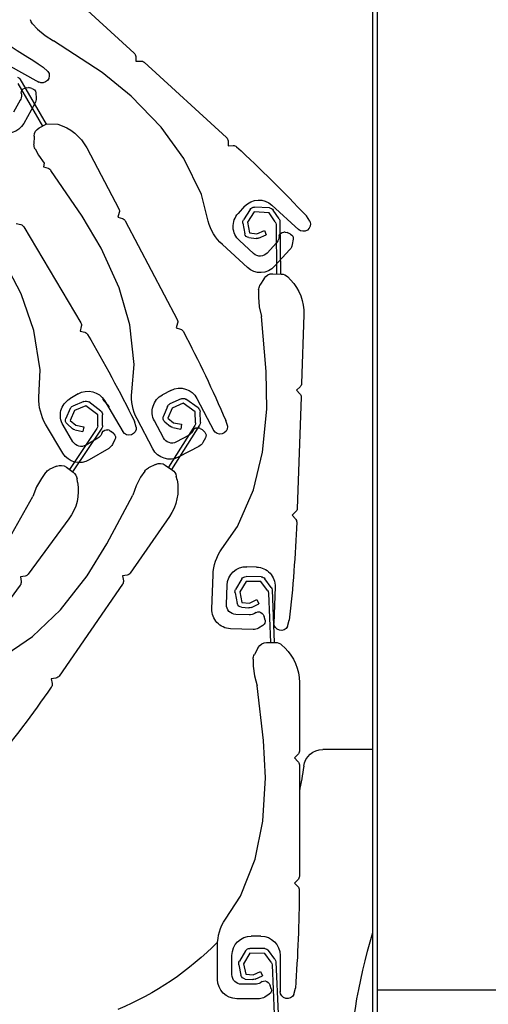
# Model space of a CAD drawing. Units: metres. Extents: x 930 to 1908, y -238 to 11.
# Drawn here: x 1002 to 1002, y -52 to -51 of the extents above; entities that cross this region are included whole.
import ezdxf

# ---------------------------------------------------------------- set-up
doc = ezdxf.new("R2010")
doc.units = ezdxf.units.M
doc.header["$MEASUREMENT"] = 0
for name, color, linetype in [('EL2', 3, 'Continuous'), ('FIRE ALARM SYSTEM', 1, 'Continuous'), ('PROFIL_HLINIK', 7, 'Continuous')]:
    doc.layers.add(name, color=color, linetype=linetype)

# ---------------------------------------------------------------- blocks, each defined once
blk = doc.blocks.new('A$C276D7CBF')
at = {"color": 1}
for p, q in [((0, -0.2863400000639018), (0, 0)), ((0.0009999999999763531, -0.2866000000639133), (0.0009999999999763531, -0.0008000000001260332)), ((1.251493517884228e-05, -0.2698939585338991), (1.251493517884228e-05, -0.2136513593982698))]:
    blk.add_line(p, q, dxfattribs=at)
at = {"layer": 'PROFIL_HLINIK', "color": 2}
for p, q in [((0.06113271266360698, -0.07577183789182129), (0.0505910410421393, -0.085408254011341)), ((0.07169859158682357, -0.0793450053903797), (0.07068372377682408, -0.08043766237399552)), ((0.0691210028309115, -0.08172653158648302), (0.06734394213572159, -0.08285254138367293)), ((0.07068372377682408, -0.08043766237399552), (0.0691210028309115, -0.08172653158648302)), ((0.05725584241326942, -0.08941472193936306), (0.06734394213572159, -0.08285254138367293)), ((0.04850341429471428, -0.0873166079005756), (0.03140076565966865, -0.1029505836995384)), ((0.05022193265625674, -0.08710051847093325), (0.04922293749780238, -0.08705570025630038)), ((0.05026675087265176, -0.08610152331159782), (0.05022193265625674, -0.08710051847093325)), ((0.07701601074086284, -0.08776438398744801), (0.07038220041886234, -0.0914505852972951)), ((0.05125440437598172, -0.09435637543903397), (0.05725584241326942, -0.08941472193936306)), ((0.0685252224419628, -0.08920654311826581), (0.06951401034177707, -0.08830253902446827)), ((0.07438951912899938, -0.0907664540634272), (0.06890680409208016, -0.1001902639105765)), ((0.07477813258606147, -0.0916893402440877), (0.06961519128333293, -0.1005635160383065)), ((0.07106282502547856, -0.09365146679721192), (0.07098512605455198, -0.09477540520563821)), ((0.0718441290435976, -0.09274410954940038), (0.07256638312946961, -0.0925840864134102)), ((0.0730341124797178, -0.09259253050333882), (0.07256638312946961, -0.0925840864134102)), ((0.0730341124797178, -0.09259253050333882), (0.0733201708057436, -0.09266683642083251)), ((0.07406637540861993, -0.09370368234817761), (0.0740392971847541, -0.09409537679299262)), ((0.0449963750659208, -0.1008028871763997), (0.05125440437598172, -0.09435637543903397)), ((0.07123213351326285, -0.09588477509605298), (0.0735204404832075, -0.1000028883343447)), ((0.07428630464210073, -0.09520474668340739), (0.07565706768968994, -0.09767161739682706)), ((0.06874152140414935, -0.1001031757829338), (0.06648252502725427, -0.1001764942577665)), ((0.07031642324989207, -0.1009329980482079), (0.06874152140414935, -0.1001031757829338)), ((0.04025170875678441, -0.1073177682785342), (0.0449963750659208, -0.1008028871763997)), ((0.03107647548893056, -0.1036438529997383), (0.03103165727395663, -0.1046428481590738)), ((0.07138369022970892, -0.1026611727499471), (0.07141805434923754, -0.1043276641184718)), ((0.03103165727395663, -0.1046428481590738), (0.03003782764426433, -0.1045982616870447)), ((0.06043888028568745, -0.1051139647419888), (0.05378107615433692, -0.1177496681402062)), ((0.07118788663876785, -0.1053012045783674), (0.07049272993242539, -0.1066205275537442)), ((0.03662605024067034, -0.1147613858293965), (0.04025170875678441, -0.1073177682785342)), ((0.07049272993242539, -0.1066205275537442), (0.06931975732106821, -0.1082720165335189)), ((0.06931975732106821, -0.1082720165335189), (0.06943875917033893, -0.1090341755893292)), ((0.06140857503680763, -0.1192638092699667), (0.06789741775787661, -0.1098221110294588)), ((0.06943875917033893, -0.1090341755893292), (0.06848849769357912, -0.1093286045507114)), ((0.03520032204289691, -0.1203051677205309), (0.03662605024067034, -0.1147613858293965)), ((0.02198445951830763, -0.1169776855236648), (0.01638298700902396, -0.1220981371855316)), ((0.02046692044473275, -0.119828549293544), (0.0217177946776701, -0.1180003360755677)), ((0.02126267491507861, -0.1204364260435682), (0.02254310372768487, -0.1185650173794102)), ((0.02249177443695771, -0.1175663355960381), (0.02560149166799874, -0.1174065053304929)), ((0.02254310372768487, -0.1185650173794102), (0.02565282095667953, -0.1184051871138792)), ((0.02565282095667953, -0.1184051871138792), (0.02702107960698186, -0.1205447875102976)), ((0.02649528638005449, -0.1178664366977955), (0.02786354503052735, -0.1200060370942282)), ((0.02763562952748089, -0.1172312156311932), (0.0289850395031408, -0.1187073906609584)), ((0.05370797574005337, -0.1185088518267463), (0.05400393502532097, -0.1194640523825399)), ((0.01405737799700546, -0.1203443882791504), (0.01481029372314424, -0.1192362173446782)), ((0.02029225410836943, -0.1203862141787369), (0.02021575636695161, -0.1312886223685155)), ((0.02702107960698186, -0.1205447875102976), (0.02664259195114482, -0.1227424347843993)), ((0.05246259361388184, -0.1202519878225274), (0.04166107286414444, -0.1407519619495474)), ((0.05400393502532097, -0.1194640523825399), (0.0530536735491296, -0.1197584813437089)), ((0.05743397640389958, -0.1259451088094607), (0.06140857503680763, -0.1192638092699667)), ((0.01810443280021445, -0.1230184983534599), (0.01877009870020174, -0.1226957797768762)), ((0.0192271008845637, -0.1225958245314445), (0.01877009870020174, -0.1226957797768762)), ((0.0192271008845637, -0.1225958245314445), (0.01952258876917767, -0.1226019601524371)), ((0.02108800857877213, -0.1209940909287894), (0.02101597248929465, -0.1312606273323809)), ((0.0235419605445486, -0.1222610476287969), (0.02315512370648776, -0.1231831958059786)), ((0.02511356434263234, -0.1229203280558551), (0.0235419605445486, -0.1222610476287969)), ((0.02800657102068271, -0.1207145128074956), (0.02762808336240141, -0.1229121600816967)), ((0.07352530542493696, -0.1214988135401853), (0.06170380410060261, -0.1414280357058573)), ((0.07510687046806197, -0.1207926605726186), (0.07413796119249128, -0.1210400768536033)), ((0.01755415160403118, -0.1240819473393486), (0.01773848902428199, -0.1251933853228593)), ((0.02048835235177648, -0.1234381249017815), (0.02055259425628719, -0.1238254629271154)), ((0.02472672750354832, -0.1238424762332073), (0.02315512370648776, -0.1231831958059786)), ((0.02664259195114482, -0.1227424347843993), (0.02511356434263234, -0.1229203280558551)), ((0.02675815649536162, -0.1237357347573038), (0.02522912888855444, -0.1239136280286459)), ((0.02577915933682107, -0.1270573806243931), (0.02873150939547031, -0.1243585606724054)), ((0.01823536095923828, -0.1262155558167137), (0.02141401677636168, -0.1296928180494916)), ((0.02104946619135717, -0.124847633420984), (0.02295357433149547, -0.1269306155706857)), ((0.02706518678581915, -0.1299463481570342), (0.03226252025024223, -0.1251953305026632)), ((0.05372728423878925, -0.1341292934143041), (0.05743397640389958, -0.1259451088094607)), ((0.07408861668466216, -0.1354222374471021), (0.0782032851088843, -0.1274353764748071)), ((0.01810496964242247, -0.1324810560080891), (0.01865862178499356, -0.1319063486760115)), ((0.02180810584741266, -0.1312329150664482), (0.02002904792334448, -0.1312951542409309)), ((0.02359290767765287, -0.1322025175778805), (0.02445064536254904, -0.133631734299982)), ((0.02473454665926056, -0.1345909830970839), (0.02478668551032115, -0.1360813312107467)), ((0.0514677720260579, -0.1418655805547502), (0.05372728423878925, -0.1341292934143041)), ((0.02478668551032115, -0.1360813312107467), (0.02458916520254206, -0.138097333771853)), ((0.07144187260757917, -0.1430347455720096), (0.07408861668466216, -0.1354222374471021)), ((0.02458916520254206, -0.138097333771853), (0.02412485528543584, -0.1401492253574901)), ((0.01531284378836517, -0.1397685994746496), (0.01581219919273735, -0.1540422815648981)), ((0.0231840619239847, -0.1515670033115128), (0.02412485528543584, -0.1401492253574901)), ((0.0418865352019111, -0.1424692757635739), (0.04093627372537867, -0.1427637047249135)), ((0.0415905759166435, -0.1415140752077804), (0.0418865352019111, -0.1424692757635739)), ((0.05057557123643619, -0.1500970336267784), (0.0514677720260579, -0.1418655805547502)), ((0.06184238315489665, -0.1431545338516145), (0.06087848384333938, -0.1434006708110616)), ((0.06159496687462251, -0.1421856245760438), (0.06184238315489665, -0.1431545338516145)), ((0.07013573149015428, -0.1512107370902243), (0.07144187260757917, -0.1430347455720096)), ((0.05111041117913828, -0.1557961708231943), (0.05057557123643619, -0.1500970336267784)), ((0.07038250902235177, -0.156929593566673), (0.07013573149015428, -0.1512107370902243)), ((0.02305392362666225, -0.1593400504530535), (0.0231840619239847, -0.1515670033115128)), ((0.0161296358820664, -0.1547387156151103), (0.0168610328869363, -0.155420667535239)), ((0.0168610328869363, -0.155420667535239), (0.01617908096625342, -0.1561520645403647)), ((0.01591108936315777, -0.1568689794154068), (0.01672123602156717, -0.1800263854044601)), ((0.03754833643563416, -0.1571382918026529), (0.03401061413273965, -0.1638524589434098)), ((0.03731409518536566, -0.159120079092105), (0.03984456495959421, -0.1573055241360635)), ((0.04084517398962362, -0.1572096731076158), (0.0431525025639985, -0.1582709254054322)), ((0.04295176675782386, -0.1554640932616707), (0.04472117397358488, -0.1563964012070898)), ((0.05719473288763766, -0.1573163841402447), (0.055772393324105, -0.1588664786362131)), ((0.06225098901950332, -0.1561865345161948), (0.06397113311743396, -0.1572068796942858)), ((0.0239029264051851, -0.1682843021675637), (0.02305392362666225, -0.1593400504530535)), ((0.03789683723096005, -0.1599327362824141), (0.04042730700416541, -0.1581181813263441)), ((0.04042730700416541, -0.1581181813263441), (0.04273463558070034, -0.15917943362399)), ((0.04273463558070034, -0.15917943362399), (0.04360344165962715, -0.1612332307030755)), ((0.04365562021973801, -0.1587898347370071), (0.04452442630054065, -0.1608436318160926)), ((0.05677001046780106, -0.157586132356613), (0.05289822335066674, -0.1641133663801781)), ((0.05755071678186141, -0.1597572066770567), (0.06002851435113143, -0.1578713630535447)), ((0.05815635309284062, -0.1605529482549599), (0.06063415066262223, -0.1586671046312915)), ((0.06063415066262223, -0.1586671046312915), (0.06297075047109502, -0.1596622543343642)), ((0.061025989820223, -0.1577470708952688), (0.06336258962659258, -0.1587422205983557)), ((0.06388027297191456, -0.1592465996468349), (0.06480718352645454, -0.1612748361403362)), ((0.03683237054099209, -0.1621176757750646), (0.03689726644739721, -0.1599034403675859)), ((0.03783040801874904, -0.1621992877356462), (0.03789683723096005, -0.1599327362824141)), ((0.04360344165962715, -0.1612332307030755), (0.04241287724812537, -0.162209001076647)), ((0.04671871347488832, -0.167621811489127), (0.05000119365922728, -0.1613920628797985)), ((0.05715450678644629, -0.1627673000552505), (0.05715635344085968, -0.1605521146210407)), ((0.05815446280723791, -0.1628204721814086), (0.05815635309284062, -0.1605529482549599)), ((0.06297075047109502, -0.1596622543343642), (0.06389766102404337, -0.1616904908278229)), ((0.03112385757208358, -0.1629578291494909), (0.0315620663975551, -0.1616917730941054)), ((0.03594197067297955, -0.1641358353725764), (0.03645911526120926, -0.1636068553669787)), ((0.03685531143406706, -0.1633581172739156), (0.03645911526120926, -0.1636068553669787)), ((0.03685531143406706, -0.1633581172739156), (0.03713543528749597, -0.1632638762912251)), ((0.03698667367581265, -0.1626813148404551), (0.04281244421758856, -0.1718969946212354)), ((0.03798471115294433, -0.1627629268010793), (0.04347069959686678, -0.1714411115017214)), ((0.04241287724812537, -0.162209001076647), (0.04073419298322278, -0.1625032939802367)), ((0.04073419298322278, -0.1625032939802367), (0.04090687115160563, -0.1634882722797926)), ((0.04258555541650821, -0.1631939793761887), (0.04090687115160563, -0.1634882722797926)), ((0.04423732994450802, -0.1620066553243618), (0.04304676553215359, -0.1629824256978623)), ((0.04453075662377159, -0.1653386459627626), (0.04639537251512138, -0.1617998315305016)), ((0.05016334533860345, -0.1631111015635582), (0.05056174432331773, -0.1618319599923979)), ((0.05732479005519053, -0.163326318893624), (0.06341050279792171, -0.1723724482664295)), ((0.05832474607666427, -0.16337949101991), (0.06405551585942248, -0.1718980141663877)), ((0.06273535195100521, -0.1626997524677734), (0.06106572414148559, -0.1630417059072755)), ((0.06106572414148559, -0.1630417059072755), (0.06126636741998936, -0.164021370275762)), ((0.06389766102404337, -0.1616904908278229), (0.06273535195100521, -0.1626997524677734)), ((0.0633300406011017, -0.1661281464442936), (0.06537073095796586, -0.1626878582473807)), ((0.0645533061901915, -0.1624455599750405), (0.0633909971153912, -0.163454821614792)), ((0.06540008415981902, -0.1685187362606371), (0.06899252681239432, -0.162462433784313)), ((0.03578411707292162, -0.1653227706627121), (0.03633376517348097, -0.1663062144286727)), ((0.03832721457854404, -0.1637238033580246), (0.03851876787587116, -0.1640665351811919)), ((0.03933228899620644, -0.1648601960813494), (0.04182904146341571, -0.1661757452332751)), ((0.05481283345920929, -0.1644937719774475), (0.05535599424410975, -0.163991542216209)), ((0.05576422913486567, -0.1637630989630878), (0.05535599424410975, -0.163991542216209)), ((0.05576422913486567, -0.1637630989630878), (0.05604874877292332, -0.1636831032644324)), ((0.05721581984607838, -0.1642025413228225), (0.05738984702065864, -0.1645544963067493)), ((0.05816231242920367, -0.165388169762025), (0.06058955132527899, -0.1668279453644459)), ((0.06293599523155535, -0.1636794168359899), (0.06126636741998936, -0.164021370275762)), ((0.03714728629449837, -0.1670998753285886), (0.04131528315235755, -0.1692960100302798)), ((0.05459532883719476, -0.1656712374257125), (0.05509468701848164, -0.1666811463734348)), ((0.05586715242702667, -0.1675148198288383), (0.05991910560783253, -0.1699183341010553)), ((0.0257853695849235, -0.1761208793434008), (0.0239029264051851, -0.1682843021675637)), ((0.04412230612138046, -0.1709898331331203), (0.04265885841209638, -0.1720033624204547)), ((0.04614805087692275, -0.1708414930102151), (0.04764198483201199, -0.1715807735433401)), ((0.06469401382082651, -0.1714283721954359), (0.06326000672447663, -0.1724831444272468)), ((0.06671471570945187, -0.1712224341509341), (0.06822908627657398, -0.1719188938828182)), ((0.04168044720358921, -0.1740407999640183), (0.04183585237706211, -0.1732580685629586)), ((0.04839913158537001, -0.172234598440312), (0.04924818289521227, -0.173460554325942)), ((0.04924818289521227, -0.173460554325942), (0.05017113707066301, -0.1752637282468186)), ((0.06233998274069563, -0.1745476046725969), (0.06247304635940054, -0.1737607671497017)), ((0.06900453585251398, -0.172550903500607), (0.06988813710279373, -0.1737521964671487)), ((0.06988813710279373, -0.1737521964671487), (0.07086204041831934, -0.1755283701433683)), ((0.05017113707066301, -0.1752637282468186), (0.05088897784219171, -0.177241238652428)), ((0.07086204041831934, -0.1755283701433683), (0.07163587550792272, -0.1774846477397887)), ((0.02910045277167228, -0.1837079120563345), (0.0257853695849235, -0.1761208793434008)), ((0.05626587969084085, -0.1873575458855328), (0.05088897784219171, -0.177241238652428)), ((0.07729853563910183, -0.1874438156652474), (0.07163587550792272, -0.1774846477397887)), ((0.0170386727104983, -0.1807228194547861), (0.01777006971622086, -0.1814047713748863)), ((0.01777006971622086, -0.1814047713748863), (0.01709164398147323, -0.1821323865273001)), ((0.04326805350228824, -0.1816817267925046), (0.05139977008627739, -0.1934232148419568)), ((0.03239595746595114, -0.1883882824856045), (0.02910045277167228, -0.1837079120563345)), ((0.06414442669438358, -0.1821402483871992), (0.07260704238501603, -0.1936455294301993)), ((0.06035584088817814, -0.1939688555325461), (0.05626587969084085, -0.1873575458855328)), ((0.02515038248259316, -0.192153305391443), (0.02714915970136644, -0.1920833794815735)), ((0.02422287498825426, -0.1941880347738305), (0.02733627910322411, -0.1941370271304521)), ((0.03445954655830974, -0.2008331362798685), (0.03421335063808328, -0.1937958192147704)), ((0.0520431483014363, -0.1938377638868047), (0.0530270490305611, -0.1940164797424018)), ((0.0530270490305611, -0.1940164797424018), (0.05284833317432458, -0.1950003804708018)), ((0.06590250287376875, -0.2010367396039783), (0.06035584088817814, -0.1939688555325461)), ((0.0732619590959871, -0.1940415982884929), (0.07425054792577157, -0.1941922373378446)), ((0.07425054792577157, -0.1941922373378446), (0.07409990887663298, -0.1951808261691212)), ((0.02129267986651939, -0.1962907116482171), (0.02155801971730398, -0.2038752428962596)), ((0.02212016529733773, -0.1963780704952285), (0.02343419449391604, -0.1945947092899445)), ((0.02289418008240318, -0.1970133975226105), (0.02423925602920463, -0.1951879005956698)), ((0.02423925602920463, -0.1951879005956698), (0.02735266014417448, -0.1951368929524904)), ((0.02735266014417448, -0.1951368929524904), (0.02864527550184448, -0.1973230235820864)), ((0.0282134467980768, -0.1946279270042623), (0.02950606215540574, -0.1968140576337589)), ((0.03142641777617428, -0.199938636535407), (0.03128656595640678, -0.1959410820986278)), ((0.0530101398314855, -0.1957484480100931), (0.06620291385536348, -0.2147976606767799)), ((0.07428294194846785, -0.1959239851915697), (0.08801256167998872, -0.2145899791827617)), ((0.02192610813835927, -0.1969292875780013), (0.0214684767597646, -0.2078223555462841)), ((0.02270012292319734, -0.1975646146052696), (0.02226918242809006, -0.2078223555462841)), ((0.02864527550184448, -0.1973230235820864), (0.02819018300522202, -0.1995060941873277)), ((0.02962423029657657, -0.1975271008026454), (0.02916913779870356, -0.1997101714080145)), ((0.02510827801586402, -0.1989165941114521), (0.02468943666087853, -0.1998246535365382)), ((0.02623702920334381, -0.2005384787984497), (0.02468943666087853, -0.1998246535365382)), ((0.0266558705583293, -0.199630419373193), (0.02510827801586402, -0.1989165941114521)), ((0.02819018300522202, -0.1995060941873277), (0.0266558705583293, -0.199630419373193)), ((0.02337495730932915, -0.203161675745406), (0.02356097108224731, -0.2024456748743262)), ((0.02378124242056856, -0.2020329733069985), (0.02356097108224731, -0.2024456748743262)), ((0.02378124242056856, -0.2020329733069985), (0.02397753299612759, -0.2018120191346355)), ((0.02524032818348587, -0.2016190966163975), (0.02557683995871685, -0.201821377593177)), ((0.02667715751806554, -0.2021060098209659), (0.02949756646830792, -0.2020073396637088)), ((0.02827094819474496, -0.2005028273436551), (0.02673663574580587, -0.2006271525293357)), ((0.07172036947110882, -0.2066141908500327), (0.06590250287376875, -0.2010367396039783)), ((0.01871489391601244, -0.2045082738468551), (0.01835958134063276, -0.203216500691866)), ((0.02382763218645323, -0.2042701966505973), (0.02479322798137673, -0.2048506270399457)), ((0.02589354554254442, -0.2051352592676068), (0.03060184394223597, -0.2049705425364721)), ((0.01931728954673417, -0.2089402608014268), (0.01989069666069554, -0.2083852621552325)), ((0.0230618003837435, -0.2078223555462841), (0.02128165409430949, -0.2078223555462841)), ((0.07860898021306184, -0.2112076518495059), (0.07172036947110882, -0.2066141908500327)), ((0.02481161083403549, -0.208853767197553), (0.02561885446664292, -0.2103120991533842)), ((0.02586904401516676, -0.2112806875025939), (0.02586904401516676, -0.2127719473591867)), ((0.02586904401516676, -0.2127719473591867), (0.02560115906305782, -0.2147798114607014)), ((0.01627207671947417, -0.2161257277590067), (0.01627207671947417, -0.2304081419888746)), ((0.02560115906305782, -0.2147798114607014), (0.02506539282683207, -0.2168142148915422)), ((0.06684629207040871, -0.215212209721841), (0.0678301927996472, -0.2153909255774522)), ((0.0678301927996472, -0.2153909255774522), (0.06765240103459291, -0.2163697388260033)), ((0.02372597540335164, -0.228192119202987), (0.02506539282683207, -0.2168142148915422)), ((0.02332414797422189, -0.2359558639541177), (0.02372597540335164, -0.228192119202987)), ((0.0009999999999763531, -0.2300589791943395), (0.01139702575619594, -0.2300589791943395)), ((0.01656496993882683, -0.2311152487703652), (0.01727207672070108, -0.2318223555516283)), ((0.01727207672070108, -0.2318223555516283), (0.01656496993882683, -0.232529462333062)), ((0.01627207671947417, -0.2332365691143536), (0.01627207671947417, -0.2564081419946831)), ((0.02385991420999289, -0.2449243308793001), (0.02332414797422189, -0.2359558639541177)), ((0.02546721658666229, -0.2528219326183745), (0.02385991420999289, -0.2449243308793001)), ((0.0285150078790366, -0.2605202317918724), (0.02546721658666229, -0.2528219326183745)), ((0.01656496993882683, -0.2571152487761452), (0.01727207672070108, -0.257822355557451)), ((0.01727207672070108, -0.257822355557451), (0.01656862619313415, -0.2585258060842222)), ((0.03164485814954787, -0.2653129612669005), (0.0285150078790366, -0.2605202317918724)), ((0.02427207671962606, -0.2688223555599478), (0.02627207672082932, -0.2688223555599478)), ((0.02134854403902864, -0.2736100888648849), (0.02266257323572063, -0.2718267276596436)), ((0.02345125373028623, -0.2714200531435154), (0.02656465784559714, -0.271369045500137)), ((0.0274418255415867, -0.2718599453738335), (0.02873444089789245, -0.2740460760034864)), ((0.03327207671998167, -0.2778223555619235), (0.03327207671998167, -0.2707807333124919)), ((0.02027207672017539, -0.2728223555607485), (0.02027207672017539, -0.2804115267600622)), ((0.02212255882460568, -0.2742454158922953), (0.02346763477055447, -0.2724199189655252)), ((0.02346763477055447, -0.2724199189655252), (0.0265810388865475, -0.2723689113221468)), ((0.0265810388865475, -0.2723689113221468), (0.02787365424421751, -0.2745550419516718)), ((0.03027207672010945, -0.276822355561734), (0.03027207672010945, -0.2728223555607485)), ((0.02115448688050492, -0.2741613059475583), (0.02069961598397185, -0.2849886657544687)), ((0.02192850166557037, -0.2747966329749687), (0.02149732692396356, -0.2850599496860156)), ((0.02787365424421751, -0.2745550419516718), (0.02741856174736768, -0.2767381125570125)), ((0.02885260903735798, -0.2747591191723444), (0.02839751654039446, -0.2769421897775715)), ((0.02433665675903285, -0.2761486124810091), (0.02391781540393367, -0.2770566719062657)), ((0.02546540794480734, -0.2777704971681345), (0.02391781540393367, -0.2770566719062657)), ((0.02588424929979283, -0.2768624377427642), (0.02433665675903285, -0.2761486124810091)), ((0.02741856174736768, -0.2767381125570125), (0.02588424929979283, -0.2768624377427642)), ((0.02749932693620849, -0.2777348457133115), (0.02596501448931576, -0.2778591708990916)), ((0.01740855654895768, -0.2809447666019622), (0.01709862541378016, -0.2796413604477124)), ((0.02211285186854184, -0.2797619213848606), (0.0223237854195304, -0.2790528618612456)), ((0.0225583513536094, -0.2786481139529826), (0.0223237854195304, -0.2790528618612456)), ((0.0225583513536094, -0.2786481139529826), (0.02276224712841213, -0.2784341577685581)), ((0.0240310153972132, -0.278285504252608), (0.02436024909070511, -0.2784994270025862)), ((0.02544994234307296, -0.2788223555620704), (0.02827207672032728, -0.2788223555620704)), ((0.02252649282013408, -0.2808855914016704), (0.02347120469528363, -0.2814994270032543)), ((0.02456089794827676, -0.2818223555627526), (0.02927207671996257, -0.2818223555627526))]:
    blk.add_line(p, q, dxfattribs=at)
for centre, radius, start, end in [((0.2288403322573345, -0.3300241039157896), 0.2895068078002866, 119.3480147109688, 123.3901389267126), ((0.07023317698622122, -0.0779839175722401), 0.001999999999997681, 317.1138393509293, 346.0800783466507), ((0.05126574603025347, -0.08614634152623069), 0.0009999999999988406, 132.4312449956767, 177.4312450063554), ((0.04917811928419269, -0.08805469541557898), 0.0009999999999988406, 87.43124500246842, 132.4312449956767), ((0.06973396637033602, -0.09009476500409619), 0.001499999999998261, 143.6904199948629, 299.0595612568928), ((0.07525387659143234, -0.09126933195865661), 0.0009999999999988406, 115.8312677111401, 149.8094166398825), ((0.07206044400936662, -0.09372043318177248), 0.0009999999999988406, 102.4926849864335, 176.0453780589537), ((0.07306875642439081, -0.0936347159634181), 0.0009999999999988406, 356.0453780589537, 75.4387762036537), ((0.07298036402289654, -0.09491333797491563), 0.001999999999997681, 176.0453780589537, 209.0595612749296), ((0.07603453515412184, -0.09423330956214215), 0.001999999999997681, 176.0453780589537, 209.0595612749296), ((0.06928591636381043, -0.1097755044698374), 0.009999999999988405, 106.2804463067185, 152.2150692233878), ((0.07701690150634022, -0.09806001409209841), 0.003999999999995362, 209.0595612749296, 299.0595612568928), ((0.06938411530416033, -0.1027024052642673), 0.001999999999997681, 1.18130821643441, 62.21506923433098), ((0.03207547064795335, -0.1036886712143996), 0.0009999999999988406, 132.4312449956767, 177.4312450063554), ((0.2257195751751624, -0.3175578419299825), 0.2895068078002866, 132.7196984395997, 136.7618226668728), ((0.02999300943065464, -0.1055972568463801), 0.0009999999999988406, 87.43124500246842, 132.7196984395997), ((0.06941847942300683, -0.104368896632792), 0.001999999999997681, 332.2150692233878, 1.18130821643441), ((0.06878445697941515, -0.1102838051064623), 0.0009999999999988406, 107.2150692139664, 152.503522662455), ((0.02468327946985482, -0.1199300355831809), 0.003999999999995362, 42.43124501805413, 132.4312449956767), ((0.02254310372768487, -0.1185650173794102), 0.0009999999999988406, 92.94224457801212, 145.6198366035272), ((0.02565282095667953, -0.1184051871138792), 0.0009999999999988406, 32.59861469903381, 92.94224457801212), ((0.05466317629702644, -0.1182128925412087), 0.0009999999999988406, 152.2150692233878, 197.2150692321432), ((0.01543876974494651, -0.1209289880047351), 0.001499999999998261, 157.0621037410632, 312.4312449956768), ((0.0212922294940654, -0.1203932305972444), 0.0009999999999988406, 145.6198366035272, 179.5979855311427), ((0.02208798396304701, -0.1210011073472401), 0.0009999999999988406, 145.6198366035272, 179.5979855311427), ((0.02702107960698186, -0.1205447875102976), 0.0009999999999988406, 350.2281523525167, 32.59861469903381), ((0.02603268944415049, -0.1214062106129035), 0.003999999999995362, 312.4312449956768, 42.43124501805413), ((0.02551547037307955, -0.1178144553540648), 0.009999999999988405, 312.4312449956768, 345.5774404296052), ((0.05334963283394245, -0.120713681899673), 0.0009999999999988406, 107.2150692139664, 152.503522662455), ((0.01950182886935181, -0.1236017446427695), 0.0009999999999988406, 9.417061801324445, 88.81045994247033), ((0.07438537747361806, -0.1220089861292024), 0.0009999999999988406, 104.3246734994382, 149.3246735010336), ((0.01854067508440949, -0.123918327598318), 0.0009999999999988406, 115.8643687187015, 189.4170618013245), ((0.02252564121999967, -0.1234982234450968), 0.001999999999997681, 189.4170618013245, 222.4312450180541), ((0.02511356434263234, -0.1229203280558551), 0.0009999999999988406, 247.24217913625, 276.6361882722587), ((0.02664259195114482, -0.1227424347843993), 0.0009999999999988406, 276.6361882722587, 350.2281523525167), ((0.0197115359885629, -0.1248661458408264), 0.001999999999997681, 189.4170618013245, 222.4312450180541), ((0.0244297493625254, -0.1255812055946279), 0.001999999999997681, 222.4312450180541, 312.4312449956768), ((0.02436636683501092, -0.1269939980975181), 0.003999999999995362, 222.4312450180541, 312.4312449956768), ((0.02530672987734306, -0.1394189699251598), 0.009999999999988405, 136.0690151775415, 182.0036381095696), ((0.02009897383322823, -0.1332939314593631), 0.001999999999997681, 92.00363810907416, 136.0690151775415), ((0.02187803175729641, -0.1332316922848236), 0.001999999999997681, 30.96987710177041, 92.00363810907416), ((0.0227357694411694, -0.1346609090069535), 0.001999999999997681, 2.003638109569577, 30.96987710177041), ((0.04254577647293445, -0.1412181159224133), 0.0009999999999988406, 152.2150692233878, 197.2150692321432), ((0.0412322330112147, -0.1437189052806644), 0.0009999999999988406, 107.2150692139664, 152.503522662455), ((0.06256387614917003, -0.1419382082949028), 0.0009999999999988406, 149.3246735010336, 194.3246735136598), ((0.2971490870019124, -0.2769207896451036), 0.2895068078002866, 152.503522662455, 156.5456468803407), ((0.3100004074980234, -0.2903067505943682), 0.2895068078002866, 149.6131269480168, 153.6552511714494), ((0.06112590012446617, -0.1443695800866323), 0.0009999999999988406, 104.3246734994382, 149.6131269480168), ((0.01681158780138503, -0.1540073186099704), 0.0009999999999988406, 182.0036381095696, 227.0036381135666), ((0.04108715086647408, -0.1590029076937896), 0.003999999999995362, 62.21506923433098, 152.2150692233878), ((0.01691047797180545, -0.1568340164604649), 0.0009999999999988406, 137.0036380983323, 182.0036381095696), ((0.04042730700416541, -0.1581181813263441), 0.0009999999999988406, 65.30000562713197, 125.6436355000377), ((0.0428565580839404, -0.1599352156394929), 0.003999999999995362, 332.2150692233878, 62.21506923433098), ((0.04115415758042218, -0.1567305231521203), 0.009999999999988405, 332.2150692233878, 5.36126465219104), ((0.06021029866337813, -0.1596268227129514), 0.003999999999995362, 59.32467351605157, 149.3246735010336), ((0.06193044276108139, -0.1606471678910424), 0.003999999999995362, 329.3246735010336, 59.32467351605157), ((0.06039180632240004, -0.1573607078935169), 0.009999999999988405, 329.3246735010336, 2.47086893563028), ((0.03789683723096005, -0.1599327362824141), 0.0009999999999988406, 125.6436355000377, 178.3212275265215), ((0.04273463558070034, -0.15917943362399), 0.0009999999999988406, 22.92954328472009, 65.30000562713197), ((0.06063415066262223, -0.1586671046312915), 0.0009999999999988406, 66.93101438705442, 127.2746442582452), ((0.06297075047109502, -0.1596622543343642), 0.0009999999999988406, 24.56055203665742, 66.93101438705442), ((0.04360344165962715, -0.1612332307030755), 0.0009999999999988406, 309.3375791952153, 22.92954328472009), ((0.05815635309284062, -0.1605529482549599), 0.0009999999999988406, 127.2746442582452, 179.9522362843566), ((0.06389766102404337, -0.1616904908278229), 0.0009999999999988406, 310.9685879508548, 24.56055203665742), ((0.03272640341810984, -0.1630719085653141), 0.001499999999998261, 176.8459279628879, 332.2150692233878), ((0.0378319413251802, -0.1621469716898361), 0.0009999999999988406, 178.3212275265215, 212.2993764609464), ((0.03745430004539685, -0.1642116765161177), 0.0009999999999988406, 29.20088603051788, 108.5942841568023), ((0.03882997880293715, -0.1622285836505881), 0.0009999999999988406, 178.3212275265215, 212.2993764609464), ((0.04241287724812537, -0.162209001076647), 0.0009999999999988406, 279.9435700585842, 309.3375791952153), ((0.0516550060432337, -0.1632690519968492), 0.001499999999998261, 173.95553224632, 329.3246735010336), ((0.05815450643842723, -0.1627681336891698), 0.0009999999999988406, 179.9522362843566, 213.9303852172838), ((0.05915446245933254, -0.1628213058154984), 0.0009999999999988406, 179.9522362843566, 213.9303852172838), ((0.06273535195100521, -0.1626997524677734), 0.0009999999999988406, 281.5745788175512, 310.9685879508548), ((0.03665703160470457, -0.1648348975046332), 0.0009999999999988406, 135.6481929304063, 209.2008860305179), ((0.04026459694244977, -0.1630907888651763), 0.001999999999997681, 209.2008860305179, 242.215069234331), ((0.04276134940732845, -0.1644063380172014), 0.001999999999997681, 242.215069234331, 332.2150692233878), ((0.05549173413191966, -0.1652280021042003), 0.0009999999999988406, 132.7577972206732, 206.3104903130289), ((0.05631941455169454, -0.1646457766443206), 0.0009999999999988406, 26.31049031302814, 105.7038884360584), ((0.05918265760658414, -0.1636680256638243), 0.001999999999997681, 206.3104903130289, 239.3246735160516), ((0.03807959423954799, -0.1653304681125576), 0.001999999999997681, 209.2008860305179, 242.215069234331), ((0.04317989904370734, -0.1657571955980188), 0.003999999999995362, 242.215069234331, 332.2150692233878), ((0.05688749760531664, -0.1657946757302682), 0.001999999999997681, 206.3104903130289, 239.3246735160516), ((0.06160989650391002, -0.1651078012660889), 0.001999999999997681, 239.3246735160516, 329.3246735010336), ((0.06195979596361667, -0.1664780459042987), 0.003999999999995362, 239.3246735160516, 329.3246735010336), ((0.04526100948737621, -0.1726340212742201), 0.001999999999997681, 63.67126803247091, 124.7050290267564), ((0.046754943443716, -0.1733733018075156), 0.001999999999997681, 34.7050290439071, 63.67126803247091), ((0.06587905376602521, -0.1730394837147884), 0.001999999999997681, 65.30227678927605, 126.3360377826109), ((0.04379756177729632, -0.1736475505615545), 0.001999999999997681, 124.7050290267564, 168.7704061054899), ((0.06444504666933426, -0.1740942559466276), 0.001999999999997681, 126.3360377826109, 170.4014148660696), ((0.06739342433343154, -0.1737359434466725), 0.001999999999997681, 36.33603779915727, 65.30227678927605), ((0.05148899420680664, -0.1759882099568841), 0.009999999999988405, 168.7704061054899, 214.7050290439071), ((0.07219998428911367, -0.1762150486568999), 0.009999999999988405, 170.4014148660696, 216.3360377991573), ((0.01772062463203383, -0.1799914224495183), 0.0009999999999988406, 182.0036381095696, 227.0036381135666), ((0.01782304098685472, -0.1828143384474004), 0.0009999999999988406, 137.0036380983323, 182.2920915533317), ((0.3060990216818027, -0.1712758332615607), 0.2895068078002866, 182.2920915533317, 186.3342157750722), ((0.02421946454751378, -0.1941454487644023), 0.009999999999988405, 2.003638109569577, 35.14983354182428), ((0.02529023430213329, -0.1961508598282933), 0.003999999999995362, 92.00363810907416, 182.0036381095696), ((0.02728901152124763, -0.1960809339183669), 0.003999999999995362, 2.003638109569577, 92.00363810907416), ((0.02423925602920463, -0.1951879005956698), 0.0009999999999988406, 90.93860647128353, 143.6161984879409), ((0.02735266014417448, -0.1951368929524904), 0.0009999999999988406, 30.59497659347699, 90.93860647128353), ((0.0522218641569907, -0.1928538631582768), 0.0009999999999988406, 214.7050290439071, 259.7050290441644), ((0.07341259814484147, -0.1930530094572731), 0.0009999999999988406, 216.3360377991573, 261.3360377860953), ((0.05383223390219882, -0.1951790963266973), 0.0009999999999988406, 169.705029028646, 214.7050290439071), ((0.07508849770744064, -0.1953314652186009), 0.0009999999999988406, 171.3360377883293, 216.3360377991573), ((0.02292522683217157, -0.1969712618010959), 0.0009999999999988406, 143.6161984879409, 177.5943474216378), ((0.0236992416178623, -0.19760658882835), 0.0009999999999988406, 143.6161984879409, 177.5943474216378), ((0.02864527550184448, -0.1973230235820864), 0.0009999999999988406, 348.2245142427655, 30.59497659347699), ((0.02819018300522202, -0.1995060941873277), 0.0009999999999988406, 274.6325501567223, 348.2245142427655), ((0.02942764055842417, -0.2000085624454471), 0.001999999999997681, 272.0036381090742, 2.003638109569577), ((0.02472513235807128, -0.202476169111705), 0.0009999999999988406, 58.98945490421026, 138.3828530358441), ((0.02660723160818179, -0.2001072326024058), 0.001999999999997681, 238.9894549042102, 272.0036381090742), ((0.0266558705583293, -0.199630419373193), 0.0009999999999988406, 245.2385410280905, 274.6325501567223), ((0.03046199212235479, -0.200972988099636), 0.003999999999995362, 272.0036381090742, 2.003638109569577), ((0.02005572064604166, -0.2038358278034167), 0.001499999999998261, 206.6344968540041, 2.003638109569577), ((0.02434282801232257, -0.203413124155162), 0.0009999999999988406, 165.4367618251686, 238.9894549042102), ((0.02582361963266067, -0.2031364820493167), 0.001999999999997681, 238.9894549042102, 272.0036381090742), ((0.02128165409430949, -0.2098223555468053), 0.001999999999997681, 90, 134.0653770675003), ((0.0230618003837435, -0.2098223555468053), 0.001999999999997681, 28.96623899563752, 90), ((0.02627207672082932, -0.2161257277590067), 0.009999999999988405, 134.0653770675003, 180), ((0.02386904401589618, -0.2112806875025939), 0.001999999999997681, 0, 28.96623899563752), ((0.0670250079260768, -0.2142283089932562), 0.0009999999999988406, 214.7050290439071, 259.7050290441644), ((0.06863630176110291, -0.2165484546815861), 0.0009999999999988406, 169.705029028646, 214.9934824856543), ((0.3049860654380723, -0.05109463221175758), 0.2895068078002866, 214.9934824856543, 219.0356066945013), ((0.01139702575619594, -0.2340589791951828), 0.003999999999995362, 7.523041397876002, 90), ((0.01727207672070108, -0.2304081419888746), 0.0009999999999988406, 180, 225.0000000069083), ((0.01727207672070108, -0.2332365691143536), 0.0009999999999988406, 134.9999999930917, 180), ((0.07866455320788646, -0.2251755193541385), 0.063851574101109, 187.523041397876, 192.2722588292631), ((0.01727207672070108, -0.2564081419946831), 0.0009999999999988406, 180, 225.0000000069083), ((0.01727573297466733, -0.2592329128655422), 0.0009999999999988406, 134.9999999930917, 180.2884534426329), ((0.305778884563324, -0.2577804423456485), 0.2895068078002866, 180.2884534426329, 184.3305776624869), ((0.02327207672033182, -0.2707807333124919), 0.009999999999988405, 0, 33.14619543094769), ((-0.1102461116120139, -0.3018571807893551), 0.1162669870609989, 0.886154410145481, 16.89952701499066), ((0.02427207671962606, -0.2728223555607485), 0.003999999999995362, 90, 180), ((0.02627207672082932, -0.2728223555607485), 0.003999999999995362, 0, 90), ((0.02346763477055447, -0.2724199189655252), 0.0009999999999988406, 90.93860647128353, 143.6161984879409), ((0.0265810388865475, -0.2723689113221468), 0.0009999999999988406, 30.59497659347699, 90.93860647128353), ((0.07866455320788646, -0.2251755193541385), 0.063851574101109, 224.6576379262902, 247.2509901073027), ((0.02215360557397617, -0.2742032801707808), 0.0009999999999988406, 143.6161984879409, 177.5943474216378), ((0.02787365424421751, -0.2745550419516718), 0.0009999999999988406, 348.2245142427655, 30.59497659347699), ((0.02292762035938267, -0.2748386071980491), 0.0009999999999988406, 143.6161984879409, 177.5943474216378), ((0.02348616877100085, -0.2791240399731407), 0.0009999999999988406, 56.98581680808, 136.379214924971), ((0.02588424929979283, -0.2768624377427642), 0.0009999999999988406, 245.2385410280905, 274.6325501567223), ((0.02741856174736768, -0.2767381125570125), 0.0009999999999988406, 274.6325501567223, 348.2245142427655), ((0.02827207672032728, -0.276822355561734), 0.001999999999997681, 270, 0), ((0.02927207671996257, -0.2778223555619235), 0.003999999999995362, 270, 0), ((0.02307133944384532, -0.2800470556811803), 0.0009999999999988406, 163.43312371593, 236.98581680808), ((0.02544994234307296, -0.276822355561734), 0.001999999999997681, 236.98581680808, 270), ((0.0187720742089823, -0.2803196109504285), 0.001499999999998261, 204.6308587446938, 0), ((0.02456089794827676, -0.2798223555624162), 0.001999999999997681, 236.98581680808, 270)]:
    blk.add_arc(centre, radius, start, end, dxfattribs=at)

msp = doc.modelspace()

# ---------------------------------------------------------------- linework, layer by layer
at = {"layer": 'EL2'}
msp.add_line((1002.493760559449, -51.55218272011871), (1002.435265533018, -51.55218272011871), dxfattribs=at)

# ---------------------------------------------------------------- block references
at = {"layer": 'FIRE ALARM SYSTEM', "xscale": -1}
msp.add_blockref('A$C276D7CBF', (1002.435265533018, -51.27210939799012), dxfattribs=at)

doc.saveas('drawing.dxf')
